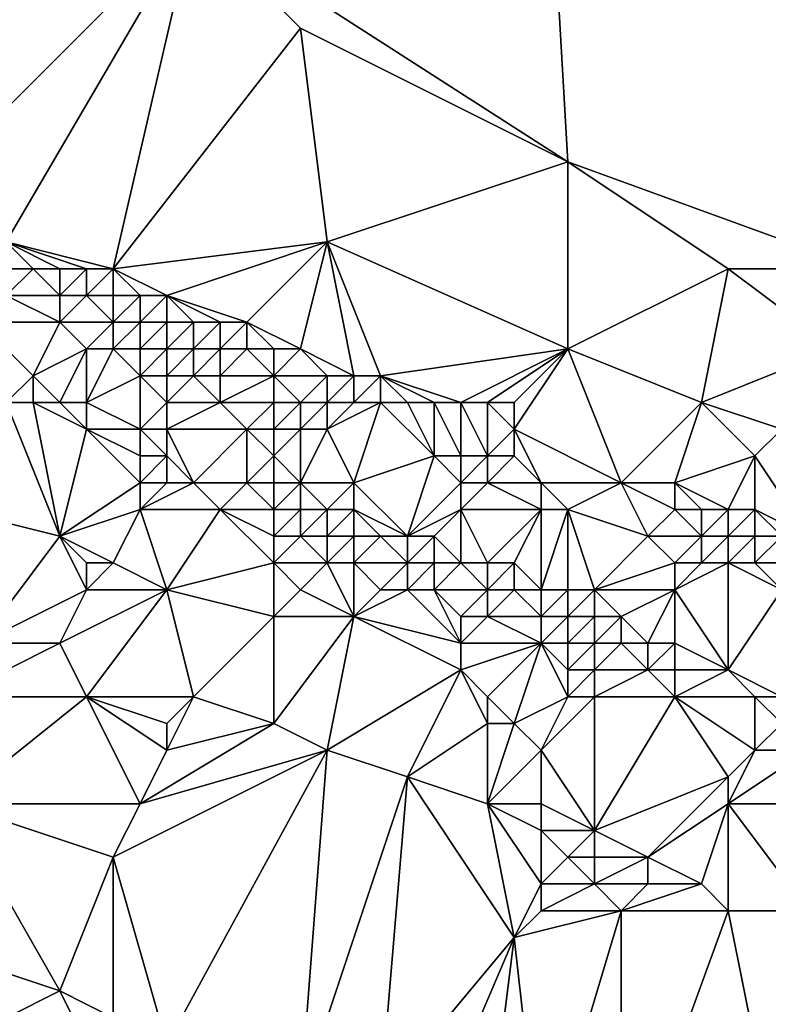
# Model space of a CAD drawing. Units: metres. Extents: x 79375 to 80000, y 347000 to 347500.
# Drawn here: x 79532 to 79560, y 347266 to 347303 of the extents above; entities that cross this region are included whole.
import ezdxf

# ---------------------------------------------------------------- set-up
doc = ezdxf.new("R2010")
doc.units = ezdxf.units.M
doc.layers.add('Terrain', color=15, linetype='Continuous')

msp = doc.modelspace()

# ---------------------------------------------------------------- linework, layer by layer
at = {"layer": 'Terrain'}
for points in [[(79550, 347350, 248.404), (79539, 347307, 247.21), (79553, 347298, 247.16), (79550, 347350, 248.404)], [(79550, 347350, 248.404), (79553, 347298, 247.16), (79564, 347294, 247.18), (79550, 347350, 248.404)], [(79550, 347350, 248.404), (79564, 347294, 247.18), (79600, 347350, 248.126), (79550, 347350, 248.404)], [(79529, 347297, 247.3), (79539, 347307, 247.21), (79528, 347307, 247.27), (79529, 347297, 247.3)], [(79532, 347295, 247.36), (79539, 347307, 247.21), (79529, 347297, 247.3), (79532, 347295, 247.36)], [(79536, 347294, 247.28), (79539, 347307, 247.21), (79532, 347295, 247.36), (79536, 347294, 247.28)], [(79536, 347294, 247.28), (79543, 347303, 247.11), (79539, 347307, 247.21), (79536, 347294, 247.28)], [(79553, 347298, 247.16), (79539, 347307, 247.21), (79543, 347303, 247.11), (79553, 347298, 247.16)], [(79536, 347294, 247.28), (79544, 347295, 247.33), (79543, 347303, 247.11), (79536, 347294, 247.28)], [(79553, 347298, 247.16), (79543, 347303, 247.11), (79544, 347295, 247.33), (79553, 347298, 247.16)], [(79553, 347291, 247.3), (79553, 347298, 247.16), (79544, 347295, 247.33), (79553, 347291, 247.3)], [(79553, 347291, 247.3), (79559, 347294, 247.32), (79553, 347298, 247.16), (79553, 347291, 247.3)], [(79564, 347294, 247.18), (79553, 347298, 247.16), (79559, 347294, 247.32), (79564, 347294, 247.18)], [(79536, 347294, 247.28), (79532, 347295, 247.36), (79535, 347294, 247.29), (79536, 347294, 247.28)], [(79535, 347294, 247.29), (79532, 347295, 247.36), (79534, 347294, 247.34), (79535, 347294, 247.29)], [(79534, 347294, 247.34), (79532, 347295, 247.36), (79533, 347294, 247.44), (79534, 347294, 247.34)], [(79533, 347294, 247.44), (79532, 347295, 247.36), (79532, 347294, 247.58), (79533, 347294, 247.44)], [(79538, 347293, 247.34), (79544, 347295, 247.33), (79536, 347294, 247.28), (79538, 347293, 247.34)], [(79541, 347292, 247.25), (79544, 347295, 247.33), (79538, 347293, 247.34), (79541, 347292, 247.25)], [(79543, 347291, 247.27), (79544, 347295, 247.33), (79541, 347292, 247.25), (79543, 347291, 247.27)], [(79545, 347290, 247.24), (79544, 347295, 247.33), (79543, 347291, 247.27), (79545, 347290, 247.24)], [(79546, 347290, 247.22), (79544, 347295, 247.33), (79545, 347290, 247.24), (79546, 347290, 247.22)], [(79553, 347291, 247.3), (79544, 347295, 247.33), (79546, 347290, 247.22), (79553, 347291, 247.3)], [(79534, 347293, 247.61), (79533, 347294, 247.44), (79532, 347293, 247.99), (79534, 347293, 247.61)], [(79532, 347293, 247.99), (79533, 347294, 247.44), (79532, 347294, 247.58), (79532, 347293, 247.99)], [(79534, 347293, 247.61), (79534, 347294, 247.34), (79533, 347294, 247.44), (79534, 347293, 247.61)], [(79535, 347293, 247.49), (79535, 347294, 247.29), (79534, 347293, 247.61), (79535, 347293, 247.49)], [(79534, 347293, 247.61), (79535, 347294, 247.29), (79534, 347294, 247.34), (79534, 347293, 247.61)], [(79536, 347293, 247.41), (79536, 347294, 247.28), (79535, 347293, 247.49), (79536, 347293, 247.41)], [(79535, 347293, 247.49), (79536, 347294, 247.28), (79535, 347294, 247.29), (79535, 347293, 247.49)], [(79538, 347293, 247.34), (79536, 347294, 247.28), (79537, 347293, 247.37), (79538, 347293, 247.34)], [(79537, 347293, 247.37), (79536, 347294, 247.28), (79536, 347293, 247.41), (79537, 347293, 247.37)], [(79558, 347289, 247.18), (79559, 347294, 247.32), (79553, 347291, 247.3), (79558, 347289, 247.18)], [(79558, 347289, 247.18), (79563, 347291, 247.31), (79559, 347294, 247.32), (79558, 347289, 247.18)], [(79563, 347291, 247.31), (79564, 347294, 247.18), (79559, 347294, 247.32), (79563, 347291, 247.31)], [(79534, 347292, 248.05), (79532, 347293, 247.99), (79531, 347292, 248.71), (79534, 347292, 248.05)], [(79534, 347292, 248.05), (79534, 347293, 247.61), (79532, 347293, 247.99), (79534, 347292, 248.05)], [(79536, 347292, 247.7), (79535, 347293, 247.49), (79534, 347292, 248.05), (79536, 347292, 247.7)], [(79534, 347292, 248.05), (79535, 347293, 247.49), (79534, 347293, 247.61), (79534, 347292, 248.05)], [(79536, 347292, 247.7), (79536, 347293, 247.41), (79535, 347293, 247.49), (79536, 347292, 247.7)], [(79537, 347292, 247.58), (79537, 347293, 247.37), (79536, 347292, 247.7), (79537, 347292, 247.58)], [(79536, 347292, 247.7), (79537, 347293, 247.37), (79536, 347293, 247.41), (79536, 347292, 247.7)], [(79538, 347292, 247.49), (79538, 347293, 247.34), (79537, 347292, 247.58), (79538, 347292, 247.49)], [(79537, 347292, 247.58), (79538, 347293, 247.34), (79537, 347293, 247.37), (79537, 347292, 247.58)], [(79541, 347292, 247.25), (79538, 347293, 247.34), (79540, 347292, 247.3), (79541, 347292, 247.25)], [(79540, 347292, 247.3), (79538, 347293, 247.34), (79539, 347292, 247.38), (79540, 347292, 247.3)], [(79539, 347292, 247.38), (79538, 347293, 247.34), (79538, 347292, 247.49), (79539, 347292, 247.38)], [(79532, 347289, 249.66), (79533, 347290, 249.25), (79531, 347292, 248.71), (79532, 347289, 249.66)], [(79533, 347290, 249.25), (79534, 347292, 248.05), (79531, 347292, 248.71), (79533, 347290, 249.25)], [(79533, 347290, 249.25), (79535, 347291, 248.32), (79534, 347292, 248.05), (79533, 347290, 249.25)], [(79535, 347291, 248.32), (79536, 347292, 247.7), (79534, 347292, 248.05), (79535, 347291, 248.32)], [(79536, 347291, 248.12), (79536, 347292, 247.7), (79535, 347291, 248.32), (79536, 347291, 248.12)], [(79537, 347291, 247.95), (79537, 347292, 247.58), (79536, 347291, 248.12), (79537, 347291, 247.95)], [(79536, 347291, 248.12), (79537, 347292, 247.58), (79536, 347292, 247.7), (79536, 347291, 248.12)], [(79538, 347291, 247.8), (79538, 347292, 247.49), (79537, 347291, 247.95), (79538, 347291, 247.8)], [(79537, 347291, 247.95), (79538, 347292, 247.49), (79537, 347292, 247.58), (79537, 347291, 247.95)], [(79539, 347291, 247.64), (79539, 347292, 247.38), (79538, 347291, 247.8), (79539, 347291, 247.64)], [(79538, 347291, 247.8), (79539, 347292, 247.38), (79538, 347292, 247.49), (79538, 347291, 247.8)], [(79540, 347291, 247.54), (79540, 347292, 247.3), (79539, 347291, 247.64), (79540, 347291, 247.54)], [(79539, 347291, 247.64), (79540, 347292, 247.3), (79539, 347292, 247.38), (79539, 347291, 247.64)], [(79541, 347291, 247.44), (79541, 347292, 247.25), (79540, 347291, 247.54), (79541, 347291, 247.44)], [(79540, 347291, 247.54), (79541, 347292, 247.25), (79540, 347292, 247.3), (79540, 347291, 247.54)], [(79543, 347291, 247.27), (79541, 347292, 247.25), (79542, 347291, 247.34), (79543, 347291, 247.27)], [(79542, 347291, 247.34), (79541, 347292, 247.25), (79541, 347291, 247.44), (79542, 347291, 247.34)], [(79534, 347289, 249.45), (79535, 347291, 248.32), (79533, 347290, 249.25), (79534, 347289, 249.45)], [(79535, 347289, 249.3), (79535, 347291, 248.32), (79534, 347289, 249.45), (79535, 347289, 249.3)], [(79535, 347289, 249.3), (79537, 347290, 248.43), (79536, 347291, 248.12), (79535, 347289, 249.3)], [(79535, 347289, 249.3), (79536, 347291, 248.12), (79535, 347291, 248.32), (79535, 347289, 249.3)], [(79537, 347290, 248.43), (79537, 347291, 247.95), (79536, 347291, 248.12), (79537, 347290, 248.43)], [(79538, 347290, 248.25), (79538, 347291, 247.8), (79537, 347290, 248.43), (79538, 347290, 248.25)], [(79537, 347290, 248.43), (79538, 347291, 247.8), (79537, 347291, 247.95), (79537, 347290, 248.43)], [(79539, 347290, 248.07), (79539, 347291, 247.64), (79538, 347290, 248.25), (79539, 347290, 248.07)], [(79538, 347290, 248.25), (79539, 347291, 247.64), (79538, 347291, 247.8), (79538, 347290, 248.25)], [(79540, 347290, 247.94), (79540, 347291, 247.54), (79539, 347290, 248.07), (79540, 347290, 247.94)], [(79539, 347290, 248.07), (79540, 347291, 247.54), (79539, 347291, 247.64), (79539, 347290, 248.07)], [(79542, 347290, 247.68), (79541, 347291, 247.44), (79540, 347290, 247.94), (79542, 347290, 247.68)], [(79540, 347290, 247.94), (79541, 347291, 247.44), (79540, 347291, 247.54), (79540, 347290, 247.94)], [(79542, 347290, 247.68), (79542, 347291, 247.34), (79541, 347291, 247.44), (79542, 347290, 247.68)], [(79544, 347290, 247.28), (79543, 347291, 247.27), (79542, 347290, 247.68), (79544, 347290, 247.28)], [(79542, 347290, 247.68), (79543, 347291, 247.27), (79542, 347291, 247.34), (79542, 347290, 247.68)], [(79545, 347290, 247.24), (79543, 347291, 247.27), (79544, 347290, 247.28), (79545, 347290, 247.24)], [(79553, 347291, 247.3), (79546, 347290, 247.22), (79549, 347289, 247.22), (79553, 347291, 247.3)], [(79553, 347291, 247.3), (79549, 347289, 247.22), (79550, 347289, 247.21), (79553, 347291, 247.3)], [(79553, 347291, 247.3), (79550, 347289, 247.21), (79551, 347289, 247.18), (79553, 347291, 247.3)], [(79553, 347291, 247.3), (79551, 347289, 247.18), (79551, 347288, 247.21), (79553, 347291, 247.3)], [(79553, 347291, 247.3), (79551, 347288, 247.21), (79555, 347286, 247.38), (79553, 347291, 247.3)], [(79558, 347289, 247.18), (79553, 347291, 247.3), (79555, 347286, 247.38), (79558, 347289, 247.18)], [(79561, 347288, 247.24), (79563, 347291, 247.31), (79558, 347289, 247.18), (79561, 347288, 247.24)], [(79533, 347289, 249.57), (79533, 347290, 249.25), (79532, 347289, 249.66), (79533, 347289, 249.57)], [(79534, 347289, 249.45), (79533, 347290, 249.25), (79533, 347289, 249.57), (79534, 347289, 249.45)], [(79537, 347288, 249.4), (79537, 347290, 248.43), (79535, 347289, 249.3), (79537, 347288, 249.4)], [(79537, 347288, 249.4), (79538, 347289, 248.77), (79537, 347290, 248.43), (79537, 347288, 249.4)], [(79538, 347289, 248.77), (79538, 347290, 248.25), (79537, 347290, 248.43), (79538, 347289, 248.77)], [(79540, 347289, 248.45), (79539, 347290, 248.07), (79538, 347289, 248.77), (79540, 347289, 248.45)], [(79538, 347289, 248.77), (79539, 347290, 248.07), (79538, 347290, 248.25), (79538, 347289, 248.77)], [(79540, 347289, 248.45), (79540, 347290, 247.94), (79539, 347290, 248.07), (79540, 347289, 248.45)], [(79542, 347289, 248.22), (79542, 347290, 247.68), (79540, 347289, 248.45), (79542, 347289, 248.22)], [(79540, 347289, 248.45), (79542, 347290, 247.68), (79540, 347290, 247.94), (79540, 347289, 248.45)], [(79543, 347289, 247.82), (79544, 347290, 247.28), (79542, 347290, 247.68), (79543, 347289, 247.82)], [(79543, 347289, 247.82), (79542, 347290, 247.68), (79542, 347289, 248.22), (79543, 347289, 247.82)], [(79544, 347289, 247.63), (79544, 347290, 247.28), (79543, 347289, 247.82), (79544, 347289, 247.63)], [(79545, 347289, 247.41), (79545, 347290, 247.24), (79544, 347289, 247.63), (79545, 347289, 247.41)], [(79544, 347289, 247.63), (79545, 347290, 247.24), (79544, 347290, 247.28), (79544, 347289, 247.63)], [(79546, 347289, 247.33), (79546, 347290, 247.22), (79545, 347289, 247.41), (79546, 347289, 247.33)], [(79545, 347289, 247.41), (79546, 347290, 247.22), (79545, 347290, 247.24), (79545, 347289, 247.41)], [(79549, 347289, 247.22), (79546, 347290, 247.22), (79548, 347289, 247.23), (79549, 347289, 247.22)], [(79548, 347289, 247.23), (79546, 347290, 247.22), (79547, 347289, 247.31), (79548, 347289, 247.23)], [(79547, 347289, 247.31), (79546, 347290, 247.22), (79546, 347289, 247.33), (79547, 347289, 247.31)], [(79532, 347289, 249.66), (79530, 347285, 249.75), (79534, 347284, 249.7), (79532, 347289, 249.66)], [(79533, 347289, 249.57), (79532, 347289, 249.66), (79534, 347284, 249.7), (79533, 347289, 249.57)], [(79535, 347288, 249.62), (79534, 347289, 249.45), (79533, 347289, 249.57), (79535, 347288, 249.62)], [(79535, 347288, 249.62), (79533, 347289, 249.57), (79534, 347284, 249.7), (79535, 347288, 249.62)], [(79535, 347288, 249.62), (79535, 347289, 249.3), (79534, 347289, 249.45), (79535, 347288, 249.62)], [(79537, 347288, 249.4), (79535, 347289, 249.3), (79535, 347288, 249.62), (79537, 347288, 249.4)], [(79538, 347288, 249.25), (79538, 347289, 248.77), (79537, 347288, 249.4), (79538, 347288, 249.25)], [(79541, 347288, 248.95), (79540, 347289, 248.45), (79538, 347288, 249.25), (79541, 347288, 248.95)], [(79538, 347288, 249.25), (79540, 347289, 248.45), (79538, 347289, 248.77), (79538, 347288, 249.25)], [(79541, 347288, 248.95), (79542, 347289, 248.22), (79540, 347289, 248.45), (79541, 347288, 248.95)], [(79542, 347288, 248.69), (79542, 347289, 248.22), (79541, 347288, 248.95), (79542, 347288, 248.69)], [(79543, 347288, 248.34), (79543, 347289, 247.82), (79542, 347288, 248.69), (79543, 347288, 248.34)], [(79542, 347288, 248.69), (79543, 347289, 247.82), (79542, 347289, 248.22), (79542, 347288, 248.69)], [(79544, 347288, 248.09), (79544, 347289, 247.63), (79543, 347288, 248.34), (79544, 347288, 248.09)], [(79543, 347288, 248.34), (79544, 347289, 247.63), (79543, 347289, 247.82), (79543, 347288, 248.34)], [(79544, 347288, 248.09), (79545, 347286, 248.88), (79546, 347289, 247.33), (79544, 347288, 248.09)], [(79544, 347288, 248.09), (79546, 347289, 247.33), (79545, 347289, 247.41), (79544, 347288, 248.09)], [(79544, 347288, 248.09), (79545, 347289, 247.41), (79544, 347289, 247.63), (79544, 347288, 248.09)], [(79546, 347289, 247.33), (79545, 347286, 248.88), (79548, 347287, 248), (79546, 347289, 247.33)], [(79547, 347289, 247.31), (79546, 347289, 247.33), (79548, 347287, 248), (79547, 347289, 247.31)], [(79548, 347289, 247.23), (79547, 347289, 247.31), (79548, 347287, 248), (79548, 347289, 247.23)], [(79549, 347289, 247.22), (79548, 347289, 247.23), (79549, 347287, 247.65), (79549, 347289, 247.22)], [(79548, 347289, 247.23), (79548, 347287, 248), (79549, 347287, 247.65), (79548, 347289, 247.23)], [(79550, 347289, 247.21), (79549, 347289, 247.22), (79550, 347287, 247.54), (79550, 347289, 247.21)], [(79549, 347289, 247.22), (79549, 347287, 247.65), (79550, 347287, 247.54), (79549, 347289, 247.22)], [(79551, 347288, 247.21), (79551, 347289, 247.18), (79550, 347289, 247.21), (79551, 347288, 247.21)], [(79551, 347288, 247.21), (79550, 347289, 247.21), (79550, 347287, 247.54), (79551, 347288, 247.21)], [(79558, 347289, 247.18), (79555, 347286, 247.38), (79557, 347286, 247.22), (79558, 347289, 247.18)], [(79558, 347289, 247.18), (79557, 347286, 247.22), (79560, 347287, 247.31), (79558, 347289, 247.18)], [(79561, 347288, 247.24), (79558, 347289, 247.18), (79560, 347287, 247.31), (79561, 347288, 247.24)], [(79535, 347288, 249.62), (79534, 347284, 249.7), (79537, 347286, 249.76), (79535, 347288, 249.62)], [(79537, 347288, 249.4), (79535, 347288, 249.62), (79537, 347287, 249.68), (79537, 347288, 249.4)], [(79535, 347288, 249.62), (79537, 347286, 249.76), (79537, 347287, 249.68), (79535, 347288, 249.62)], [(79538, 347288, 249.25), (79537, 347288, 249.4), (79538, 347287, 249.6), (79538, 347288, 249.25)], [(79537, 347288, 249.4), (79537, 347287, 249.68), (79538, 347287, 249.6), (79537, 347288, 249.4)], [(79541, 347288, 248.95), (79538, 347288, 249.25), (79539, 347286, 249.72), (79541, 347288, 248.95)], [(79538, 347288, 249.25), (79538, 347287, 249.6), (79539, 347286, 249.72), (79538, 347288, 249.25)], [(79541, 347288, 248.95), (79539, 347286, 249.72), (79541, 347286, 249.7), (79541, 347288, 248.95)], [(79542, 347288, 248.69), (79541, 347288, 248.95), (79542, 347287, 249.24), (79542, 347288, 248.69)], [(79541, 347288, 248.95), (79541, 347286, 249.7), (79542, 347287, 249.24), (79541, 347288, 248.95)], [(79543, 347288, 248.34), (79542, 347288, 248.69), (79542, 347287, 249.24), (79543, 347288, 248.34)], [(79543, 347288, 248.34), (79542, 347287, 249.24), (79543, 347286, 249.36), (79543, 347288, 248.34)], [(79544, 347288, 248.09), (79543, 347286, 249.36), (79545, 347286, 248.88), (79544, 347288, 248.09)], [(79544, 347288, 248.09), (79543, 347288, 248.34), (79543, 347286, 249.36), (79544, 347288, 248.09)], [(79551, 347288, 247.21), (79550, 347287, 247.54), (79551, 347287, 247.39), (79551, 347288, 247.21)], [(79551, 347288, 247.21), (79551, 347287, 247.39), (79552, 347286, 247.65), (79551, 347288, 247.21)], [(79551, 347288, 247.21), (79552, 347286, 247.65), (79555, 347286, 247.38), (79551, 347288, 247.21)], [(79561, 347288, 247.24), (79560, 347287, 247.31), (79562, 347284, 247.11), (79561, 347288, 247.24)], [(79538, 347286, 249.74), (79538, 347287, 249.6), (79537, 347286, 249.76), (79538, 347286, 249.74)], [(79537, 347286, 249.76), (79538, 347287, 249.6), (79537, 347287, 249.68), (79537, 347286, 249.76)], [(79539, 347286, 249.72), (79538, 347287, 249.6), (79538, 347286, 249.74), (79539, 347286, 249.72)], [(79542, 347286, 249.59), (79542, 347287, 249.24), (79541, 347286, 249.7), (79542, 347286, 249.59)], [(79543, 347286, 249.36), (79542, 347287, 249.24), (79542, 347286, 249.59), (79543, 347286, 249.36)], [(79547, 347284, 249.63), (79548, 347287, 248), (79545, 347286, 248.88), (79547, 347284, 249.63)], [(79547, 347284, 249.63), (79549, 347286, 248.16), (79548, 347287, 248), (79547, 347284, 249.63)], [(79549, 347286, 248.16), (79549, 347287, 247.65), (79548, 347287, 248), (79549, 347286, 248.16)], [(79550, 347286, 248.02), (79550, 347287, 247.54), (79549, 347286, 248.16), (79550, 347286, 248.02)], [(79549, 347286, 248.16), (79550, 347287, 247.54), (79549, 347287, 247.65), (79549, 347286, 248.16)], [(79550, 347286, 248.02), (79551, 347287, 247.39), (79550, 347287, 247.54), (79550, 347286, 248.02)], [(79552, 347286, 247.65), (79551, 347287, 247.39), (79550, 347286, 248.02), (79552, 347286, 247.65)], [(79559, 347285, 247.17), (79560, 347287, 247.31), (79557, 347286, 247.22), (79559, 347285, 247.17)], [(79560, 347285, 247.11), (79560, 347287, 247.31), (79559, 347285, 247.17), (79560, 347285, 247.11)], [(79562, 347284, 247.11), (79560, 347287, 247.31), (79560, 347285, 247.11), (79562, 347284, 247.11)], [(79534, 347284, 249.7), (79537, 347285, 249.73), (79537, 347286, 249.76), (79534, 347284, 249.7)], [(79540, 347285, 249.75), (79539, 347286, 249.72), (79537, 347285, 249.73), (79540, 347285, 249.75)], [(79537, 347285, 249.73), (79539, 347286, 249.72), (79538, 347286, 249.74), (79537, 347285, 249.73)], [(79537, 347285, 249.73), (79538, 347286, 249.74), (79537, 347286, 249.76), (79537, 347285, 249.73)], [(79540, 347285, 249.75), (79541, 347286, 249.7), (79539, 347286, 249.72), (79540, 347285, 249.75)], [(79542, 347285, 249.73), (79541, 347286, 249.7), (79540, 347285, 249.75), (79542, 347285, 249.73)], [(79542, 347285, 249.73), (79542, 347286, 249.59), (79541, 347286, 249.7), (79542, 347285, 249.73)], [(79543, 347285, 249.68), (79543, 347286, 249.36), (79542, 347285, 249.73), (79543, 347285, 249.68)], [(79542, 347285, 249.73), (79543, 347286, 249.36), (79542, 347286, 249.59), (79542, 347285, 249.73)], [(79544, 347285, 249.57), (79543, 347286, 249.36), (79543, 347285, 249.68), (79544, 347285, 249.57)], [(79544, 347285, 249.57), (79545, 347286, 248.88), (79543, 347286, 249.36), (79544, 347285, 249.57)], [(79545, 347285, 249.49), (79545, 347286, 248.88), (79544, 347285, 249.57), (79545, 347285, 249.49)], [(79547, 347284, 249.63), (79545, 347286, 248.88), (79545, 347285, 249.49), (79547, 347284, 249.63)], [(79547, 347284, 249.63), (79549, 347285, 248.73), (79549, 347286, 248.16), (79547, 347284, 249.63)], [(79549, 347285, 248.73), (79550, 347286, 248.02), (79549, 347286, 248.16), (79549, 347285, 248.73)], [(79552, 347285, 248.15), (79550, 347286, 248.02), (79549, 347285, 248.73), (79552, 347285, 248.15)], [(79552, 347285, 248.15), (79552, 347286, 247.65), (79550, 347286, 248.02), (79552, 347285, 248.15)], [(79553, 347285, 247.98), (79555, 347286, 247.38), (79552, 347286, 247.65), (79553, 347285, 247.98)], [(79553, 347285, 247.98), (79552, 347286, 247.65), (79552, 347285, 248.15), (79553, 347285, 247.98)], [(79556, 347284, 247.84), (79555, 347286, 247.38), (79553, 347285, 247.98), (79556, 347284, 247.84)], [(79556, 347284, 247.84), (79557, 347285, 247.34), (79555, 347286, 247.38), (79556, 347284, 247.84)], [(79557, 347285, 247.34), (79557, 347286, 247.22), (79555, 347286, 247.38), (79557, 347285, 247.34)], [(79559, 347285, 247.17), (79557, 347286, 247.22), (79558, 347285, 247.24), (79559, 347285, 247.17)], [(79558, 347285, 247.24), (79557, 347286, 247.22), (79557, 347285, 247.34), (79558, 347285, 247.24)], [(79531, 347280, 250.43), (79534, 347284, 249.7), (79530, 347285, 249.75), (79531, 347280, 250.43)], [(79536, 347283, 249.73), (79537, 347285, 249.73), (79534, 347284, 249.7), (79536, 347283, 249.73)], [(79538, 347282, 249.78), (79537, 347285, 249.73), (79536, 347283, 249.73), (79538, 347282, 249.78)], [(79538, 347282, 249.78), (79540, 347285, 249.75), (79537, 347285, 249.73), (79538, 347282, 249.78)], [(79538, 347282, 249.78), (79542, 347283, 249.73), (79540, 347285, 249.75), (79538, 347282, 249.78)], [(79542, 347283, 249.73), (79542, 347284, 249.75), (79540, 347285, 249.75), (79542, 347283, 249.73)], [(79542, 347284, 249.75), (79542, 347285, 249.73), (79540, 347285, 249.75), (79542, 347284, 249.75)], [(79543, 347284, 249.74), (79543, 347285, 249.68), (79542, 347284, 249.75), (79543, 347284, 249.74)], [(79542, 347284, 249.75), (79543, 347285, 249.68), (79542, 347285, 249.73), (79542, 347284, 249.75)], [(79544, 347284, 249.75), (79544, 347285, 249.57), (79543, 347284, 249.74), (79544, 347284, 249.75)], [(79543, 347284, 249.74), (79544, 347285, 249.57), (79543, 347285, 249.68), (79543, 347284, 249.74)], [(79545, 347284, 249.73), (79545, 347285, 249.49), (79544, 347284, 249.75), (79545, 347284, 249.73)], [(79544, 347284, 249.75), (79545, 347285, 249.49), (79544, 347285, 249.57), (79544, 347284, 249.75)], [(79547, 347284, 249.63), (79545, 347285, 249.49), (79546, 347284, 249.71), (79547, 347284, 249.63)], [(79546, 347284, 249.71), (79545, 347285, 249.49), (79545, 347284, 249.73), (79546, 347284, 249.71)], [(79548, 347284, 249.5), (79549, 347285, 248.73), (79547, 347284, 249.63), (79548, 347284, 249.5)], [(79549, 347283, 249.81), (79549, 347285, 248.73), (79548, 347284, 249.5), (79549, 347283, 249.81)], [(79550, 347283, 249.63), (79549, 347285, 248.73), (79549, 347283, 249.81), (79550, 347283, 249.63)], [(79552, 347285, 248.15), (79549, 347285, 248.73), (79550, 347283, 249.63), (79552, 347285, 248.15)], [(79552, 347285, 248.15), (79550, 347283, 249.63), (79551, 347283, 249.42), (79552, 347285, 248.15)], [(79552, 347282, 249.63), (79552, 347285, 248.15), (79551, 347283, 249.42), (79552, 347282, 249.63)], [(79553, 347282, 249.52), (79553, 347285, 247.98), (79552, 347282, 249.63), (79553, 347282, 249.52)], [(79552, 347282, 249.63), (79553, 347285, 247.98), (79552, 347285, 248.15), (79552, 347282, 249.63)], [(79554, 347282, 249.38), (79556, 347284, 247.84), (79553, 347285, 247.98), (79554, 347282, 249.38)], [(79554, 347282, 249.38), (79553, 347285, 247.98), (79553, 347282, 249.52), (79554, 347282, 249.38)], [(79558, 347284, 247.5), (79557, 347285, 247.34), (79556, 347284, 247.84), (79558, 347284, 247.5)], [(79558, 347284, 247.5), (79558, 347285, 247.24), (79557, 347285, 247.34), (79558, 347284, 247.5)], [(79559, 347284, 247.35), (79559, 347285, 247.17), (79558, 347284, 247.5), (79559, 347284, 247.35)], [(79558, 347284, 247.5), (79559, 347285, 247.17), (79558, 347285, 247.24), (79558, 347284, 247.5)], [(79560, 347284, 247.23), (79560, 347285, 247.11), (79559, 347284, 247.35), (79560, 347284, 247.23)], [(79559, 347284, 247.35), (79560, 347285, 247.11), (79559, 347285, 247.17), (79559, 347284, 247.35)], [(79562, 347284, 247.11), (79560, 347285, 247.11), (79561, 347284, 247.13), (79562, 347284, 247.11)], [(79561, 347284, 247.13), (79560, 347285, 247.11), (79560, 347284, 247.23), (79561, 347284, 247.13)], [(79531, 347280, 250.43), (79535, 347282, 249.97), (79534, 347284, 249.7), (79531, 347280, 250.43)], [(79535, 347282, 249.97), (79535, 347283, 249.78), (79534, 347284, 249.7), (79535, 347282, 249.97)], [(79536, 347283, 249.73), (79534, 347284, 249.7), (79535, 347283, 249.78), (79536, 347283, 249.73)], [(79544, 347283, 249.75), (79543, 347284, 249.74), (79542, 347283, 249.73), (79544, 347283, 249.75)], [(79542, 347283, 249.73), (79543, 347284, 249.74), (79542, 347284, 249.75), (79542, 347283, 249.73)], [(79544, 347283, 249.75), (79544, 347284, 249.75), (79543, 347284, 249.74), (79544, 347283, 249.75)], [(79545, 347283, 249.72), (79545, 347284, 249.73), (79544, 347283, 249.75), (79545, 347283, 249.72)], [(79544, 347283, 249.75), (79545, 347284, 249.73), (79544, 347284, 249.75), (79544, 347283, 249.75)], [(79547, 347283, 249.75), (79546, 347284, 249.71), (79545, 347283, 249.72), (79547, 347283, 249.75)], [(79545, 347283, 249.72), (79546, 347284, 249.71), (79545, 347284, 249.73), (79545, 347283, 249.72)], [(79547, 347283, 249.75), (79547, 347284, 249.63), (79546, 347284, 249.71), (79547, 347283, 249.75)], [(79548, 347283, 249.76), (79548, 347284, 249.5), (79547, 347283, 249.75), (79548, 347283, 249.76)], [(79547, 347283, 249.75), (79548, 347284, 249.5), (79547, 347284, 249.63), (79547, 347283, 249.75)], [(79549, 347283, 249.81), (79548, 347284, 249.5), (79548, 347283, 249.76), (79549, 347283, 249.81)], [(79554, 347282, 249.38), (79557, 347283, 248.18), (79556, 347284, 247.84), (79554, 347282, 249.38)], [(79557, 347283, 248.18), (79558, 347284, 247.5), (79556, 347284, 247.84), (79557, 347283, 248.18)], [(79558, 347283, 247.98), (79558, 347284, 247.5), (79557, 347283, 248.18), (79558, 347283, 247.98)], [(79559, 347283, 247.77), (79559, 347284, 247.35), (79558, 347283, 247.98), (79559, 347283, 247.77)], [(79558, 347283, 247.98), (79559, 347284, 247.35), (79558, 347284, 247.5), (79558, 347283, 247.98)], [(79560, 347283, 247.58), (79560, 347284, 247.23), (79559, 347283, 247.77), (79560, 347283, 247.58)], [(79559, 347283, 247.77), (79560, 347284, 247.23), (79559, 347284, 247.35), (79559, 347283, 247.77)], [(79561, 347283, 247.47), (79561, 347284, 247.13), (79560, 347283, 247.58), (79561, 347283, 247.47)], [(79560, 347283, 247.58), (79561, 347284, 247.13), (79560, 347284, 247.23), (79560, 347283, 247.58)], [(79538, 347282, 249.78), (79536, 347283, 249.73), (79535, 347282, 249.97), (79538, 347282, 249.78)], [(79535, 347282, 249.97), (79536, 347283, 249.73), (79535, 347283, 249.78), (79535, 347282, 249.97)], [(79542, 347281, 249.72), (79542, 347283, 249.73), (79538, 347282, 249.78), (79542, 347281, 249.72)], [(79542, 347281, 249.72), (79543, 347282, 249.73), (79542, 347283, 249.73), (79542, 347281, 249.72)], [(79543, 347282, 249.73), (79544, 347283, 249.75), (79542, 347283, 249.73), (79543, 347282, 249.73)], [(79545, 347281, 249.72), (79544, 347283, 249.75), (79543, 347282, 249.73), (79545, 347281, 249.72)], [(79545, 347281, 249.72), (79545, 347283, 249.72), (79544, 347283, 249.75), (79545, 347281, 249.72)], [(79545, 347281, 249.72), (79546, 347282, 249.75), (79545, 347283, 249.72), (79545, 347281, 249.72)], [(79546, 347282, 249.75), (79547, 347283, 249.75), (79545, 347283, 249.72), (79546, 347282, 249.75)], [(79547, 347282, 249.76), (79547, 347283, 249.75), (79546, 347282, 249.75), (79547, 347282, 249.76)], [(79548, 347282, 249.74), (79548, 347283, 249.76), (79547, 347282, 249.76), (79548, 347282, 249.74)], [(79547, 347282, 249.76), (79548, 347283, 249.76), (79547, 347283, 249.75), (79547, 347282, 249.76)], [(79550, 347282, 249.77), (79549, 347283, 249.81), (79548, 347282, 249.74), (79550, 347282, 249.77)], [(79548, 347282, 249.74), (79549, 347283, 249.81), (79548, 347283, 249.76), (79548, 347282, 249.74)], [(79550, 347282, 249.77), (79550, 347283, 249.63), (79549, 347283, 249.81), (79550, 347282, 249.77)], [(79551, 347282, 249.71), (79551, 347283, 249.42), (79550, 347282, 249.77), (79551, 347282, 249.71)], [(79550, 347282, 249.77), (79551, 347283, 249.42), (79550, 347283, 249.63), (79550, 347282, 249.77)], [(79552, 347282, 249.63), (79551, 347283, 249.42), (79551, 347282, 249.71), (79552, 347282, 249.63)], [(79557, 347282, 248.79), (79557, 347283, 248.18), (79554, 347282, 249.38), (79557, 347282, 248.79)], [(79559, 347279, 249.72), (79559, 347283, 247.77), (79557, 347282, 248.79), (79559, 347279, 249.72)], [(79557, 347282, 248.79), (79559, 347283, 247.77), (79558, 347283, 247.98), (79557, 347282, 248.79)], [(79557, 347282, 248.79), (79558, 347283, 247.98), (79557, 347283, 248.18), (79557, 347282, 248.79)], [(79559, 347279, 249.72), (79561, 347282, 247.89), (79559, 347283, 247.77), (79559, 347279, 249.72)], [(79561, 347282, 247.89), (79560, 347283, 247.58), (79559, 347283, 247.77), (79561, 347282, 247.89)], [(79561, 347282, 247.89), (79561, 347283, 247.47), (79560, 347283, 247.58), (79561, 347282, 247.89)], [(79534, 347280, 250.4), (79535, 347282, 249.97), (79531, 347280, 250.43), (79534, 347280, 250.4)], [(79535, 347278, 250.46), (79538, 347282, 249.78), (79534, 347280, 250.4), (79535, 347278, 250.46)], [(79534, 347280, 250.4), (79538, 347282, 249.78), (79535, 347282, 249.97), (79534, 347280, 250.4)], [(79539, 347278, 250.38), (79538, 347282, 249.78), (79535, 347278, 250.46), (79539, 347278, 250.38)], [(79539, 347278, 250.38), (79542, 347281, 249.72), (79538, 347282, 249.78), (79539, 347278, 250.38)], [(79545, 347281, 249.72), (79543, 347282, 249.73), (79542, 347281, 249.72), (79545, 347281, 249.72)], [(79549, 347280, 249.73), (79547, 347282, 249.76), (79545, 347281, 249.72), (79549, 347280, 249.73)], [(79545, 347281, 249.72), (79547, 347282, 249.76), (79546, 347282, 249.75), (79545, 347281, 249.72)], [(79549, 347280, 249.73), (79548, 347282, 249.74), (79547, 347282, 249.76), (79549, 347280, 249.73)], [(79549, 347280, 249.73), (79549, 347281, 249.74), (79548, 347282, 249.74), (79549, 347280, 249.73)], [(79549, 347281, 249.74), (79550, 347282, 249.77), (79548, 347282, 249.74), (79549, 347281, 249.74)], [(79550, 347281, 249.76), (79550, 347282, 249.77), (79549, 347281, 249.74), (79550, 347281, 249.76)], [(79550, 347281, 249.76), (79551, 347282, 249.71), (79550, 347282, 249.77), (79550, 347281, 249.76)], [(79552, 347281, 249.77), (79551, 347282, 249.71), (79550, 347281, 249.76), (79552, 347281, 249.77)], [(79552, 347281, 249.77), (79552, 347282, 249.63), (79551, 347282, 249.71), (79552, 347281, 249.77)], [(79553, 347281, 249.75), (79553, 347282, 249.52), (79552, 347281, 249.77), (79553, 347281, 249.75)], [(79552, 347281, 249.77), (79553, 347282, 249.52), (79552, 347282, 249.63), (79552, 347281, 249.77)], [(79554, 347281, 249.7), (79554, 347282, 249.38), (79553, 347281, 249.75), (79554, 347281, 249.7)], [(79553, 347281, 249.75), (79554, 347282, 249.38), (79553, 347282, 249.52), (79553, 347281, 249.75)], [(79555, 347281, 249.6), (79554, 347282, 249.38), (79554, 347281, 249.7), (79555, 347281, 249.6)], [(79555, 347281, 249.6), (79557, 347282, 248.79), (79554, 347282, 249.38), (79555, 347281, 249.6)], [(79556, 347280, 249.73), (79557, 347282, 248.79), (79555, 347281, 249.6), (79556, 347280, 249.73)], [(79557, 347280, 249.68), (79557, 347282, 248.79), (79556, 347280, 249.73), (79557, 347280, 249.68)], [(79559, 347279, 249.72), (79557, 347282, 248.79), (79557, 347280, 249.68), (79559, 347279, 249.72)], [(79561, 347278, 249.73), (79561, 347282, 247.89), (79559, 347279, 249.72), (79561, 347278, 249.73)], [(79542, 347277, 250.37), (79542, 347281, 249.72), (79539, 347278, 250.38), (79542, 347277, 250.37)], [(79544, 347276, 250.37), (79545, 347281, 249.72), (79542, 347277, 250.37), (79544, 347276, 250.37)], [(79542, 347277, 250.37), (79545, 347281, 249.72), (79542, 347281, 249.72), (79542, 347277, 250.37)], [(79544, 347276, 250.37), (79549, 347279, 249.72), (79545, 347281, 249.72), (79544, 347276, 250.37)], [(79549, 347279, 249.72), (79549, 347280, 249.73), (79545, 347281, 249.72), (79549, 347279, 249.72)], [(79549, 347280, 249.73), (79550, 347281, 249.76), (79549, 347281, 249.74), (79549, 347280, 249.73)], [(79552, 347280, 249.77), (79550, 347281, 249.76), (79549, 347280, 249.73), (79552, 347280, 249.77)], [(79552, 347280, 249.77), (79552, 347281, 249.77), (79550, 347281, 249.76), (79552, 347280, 249.77)], [(79553, 347280, 249.79), (79553, 347281, 249.75), (79552, 347280, 249.77), (79553, 347280, 249.79)], [(79552, 347280, 249.77), (79553, 347281, 249.75), (79552, 347281, 249.77), (79552, 347280, 249.77)], [(79554, 347280, 249.79), (79554, 347281, 249.7), (79553, 347280, 249.79), (79554, 347280, 249.79)], [(79553, 347280, 249.79), (79554, 347281, 249.7), (79553, 347281, 249.75), (79553, 347280, 249.79)], [(79555, 347280, 249.77), (79555, 347281, 249.6), (79554, 347280, 249.79), (79555, 347280, 249.77)], [(79554, 347280, 249.79), (79555, 347281, 249.6), (79554, 347281, 249.7), (79554, 347280, 249.79)], [(79556, 347280, 249.73), (79555, 347281, 249.6), (79555, 347280, 249.77), (79556, 347280, 249.73)], [(79535, 347278, 250.46), (79534, 347280, 250.4), (79530, 347278, 250.46), (79535, 347278, 250.46)], [(79530, 347278, 250.46), (79534, 347280, 250.4), (79531, 347280, 250.43), (79530, 347278, 250.46)], [(79552, 347280, 249.77), (79549, 347280, 249.73), (79549, 347279, 249.72), (79552, 347280, 249.77)], [(79552, 347280, 249.77), (79549, 347279, 249.72), (79550, 347278, 249.73), (79552, 347280, 249.77)], [(79552, 347280, 249.77), (79550, 347278, 249.73), (79551, 347277, 249.81), (79552, 347280, 249.77)], [(79553, 347278, 249.72), (79552, 347280, 249.77), (79551, 347277, 249.81), (79553, 347278, 249.72)], [(79553, 347278, 249.72), (79553, 347279, 249.75), (79552, 347280, 249.77), (79553, 347278, 249.72)], [(79553, 347279, 249.75), (79553, 347280, 249.79), (79552, 347280, 249.77), (79553, 347279, 249.75)], [(79554, 347279, 249.78), (79554, 347280, 249.79), (79553, 347279, 249.75), (79554, 347279, 249.78)], [(79553, 347279, 249.75), (79554, 347280, 249.79), (79553, 347280, 249.79), (79553, 347279, 249.75)], [(79556, 347279, 249.81), (79555, 347280, 249.77), (79554, 347279, 249.78), (79556, 347279, 249.81)], [(79554, 347279, 249.78), (79555, 347280, 249.77), (79554, 347280, 249.79), (79554, 347279, 249.78)], [(79556, 347279, 249.81), (79556, 347280, 249.73), (79555, 347280, 249.77), (79556, 347279, 249.81)], [(79557, 347279, 249.81), (79557, 347280, 249.68), (79556, 347279, 249.81), (79557, 347279, 249.81)], [(79556, 347279, 249.81), (79557, 347280, 249.68), (79556, 347280, 249.73), (79556, 347279, 249.81)], [(79559, 347279, 249.72), (79557, 347280, 249.68), (79557, 347279, 249.81), (79559, 347279, 249.72)], [(79547, 347275, 250.35), (79549, 347279, 249.72), (79544, 347276, 250.37), (79547, 347275, 250.35)], [(79547, 347275, 250.35), (79550, 347277, 249.86), (79549, 347279, 249.72), (79547, 347275, 250.35)], [(79550, 347277, 249.86), (79550, 347278, 249.73), (79549, 347279, 249.72), (79550, 347277, 249.86)], [(79554, 347278, 249.72), (79554, 347279, 249.78), (79553, 347278, 249.72), (79554, 347278, 249.72)], [(79553, 347278, 249.72), (79554, 347279, 249.78), (79553, 347279, 249.75), (79553, 347278, 249.72)], [(79557, 347278, 249.79), (79556, 347279, 249.81), (79554, 347278, 249.72), (79557, 347278, 249.79)], [(79554, 347278, 249.72), (79556, 347279, 249.81), (79554, 347279, 249.78), (79554, 347278, 249.72)], [(79557, 347278, 249.79), (79557, 347279, 249.81), (79556, 347279, 249.81), (79557, 347278, 249.79)], [(79560, 347278, 249.81), (79559, 347279, 249.72), (79557, 347278, 249.79), (79560, 347278, 249.81)], [(79557, 347278, 249.79), (79559, 347279, 249.72), (79557, 347279, 249.81), (79557, 347278, 249.79)], [(79561, 347278, 249.73), (79559, 347279, 249.72), (79560, 347278, 249.81), (79561, 347278, 249.73)], [(79537, 347274, 250.47), (79535, 347278, 250.46), (79530, 347274, 250.61), (79537, 347274, 250.47)], [(79530, 347274, 250.61), (79535, 347278, 250.46), (79530, 347278, 250.46), (79530, 347274, 250.61)], [(79537, 347274, 250.47), (79538, 347276, 250.41), (79535, 347278, 250.46), (79537, 347274, 250.47)], [(79538, 347276, 250.41), (79538, 347277, 250.42), (79535, 347278, 250.46), (79538, 347276, 250.41)], [(79538, 347277, 250.42), (79539, 347278, 250.38), (79535, 347278, 250.46), (79538, 347277, 250.42)], [(79538, 347276, 250.41), (79542, 347277, 250.37), (79539, 347278, 250.38), (79538, 347276, 250.41)], [(79538, 347276, 250.41), (79539, 347278, 250.38), (79538, 347277, 250.42), (79538, 347276, 250.41)], [(79551, 347277, 249.81), (79550, 347278, 249.73), (79550, 347277, 249.86), (79551, 347277, 249.81)], [(79552, 347276, 249.92), (79553, 347278, 249.72), (79551, 347277, 249.81), (79552, 347276, 249.92)], [(79554, 347273, 250.26), (79554, 347278, 249.72), (79552, 347276, 249.92), (79554, 347273, 250.26)], [(79552, 347276, 249.92), (79554, 347278, 249.72), (79553, 347278, 249.72), (79552, 347276, 249.92)], [(79554, 347273, 250.26), (79559, 347275, 249.7), (79557, 347278, 249.79), (79554, 347273, 250.26)], [(79554, 347273, 250.26), (79557, 347278, 249.79), (79554, 347278, 249.72), (79554, 347273, 250.26)], [(79559, 347275, 249.7), (79560, 347276, 249.74), (79557, 347278, 249.79), (79559, 347275, 249.7)], [(79560, 347276, 249.74), (79560, 347278, 249.81), (79557, 347278, 249.79), (79560, 347276, 249.74)], [(79560, 347276, 249.74), (79561, 347277, 249.83), (79560, 347278, 249.81), (79560, 347276, 249.74)], [(79561, 347277, 249.83), (79561, 347278, 249.73), (79560, 347278, 249.81), (79561, 347277, 249.83)], [(79537, 347274, 250.47), (79544, 347276, 250.37), (79542, 347277, 250.37), (79537, 347274, 250.47)], [(79537, 347274, 250.47), (79542, 347277, 250.37), (79538, 347276, 250.41), (79537, 347274, 250.47)], [(79550, 347274, 250.35), (79550, 347277, 249.86), (79547, 347275, 250.35), (79550, 347274, 250.35)], [(79550, 347274, 250.35), (79551, 347277, 249.81), (79550, 347277, 249.86), (79550, 347274, 250.35)], [(79552, 347276, 249.92), (79551, 347277, 249.81), (79550, 347274, 250.35), (79552, 347276, 249.92)], [(79562, 347276, 249.79), (79561, 347277, 249.83), (79560, 347276, 249.74), (79562, 347276, 249.79)], [(79536, 347272, 250.57), (79538, 347265, 250.7), (79544, 347276, 250.37), (79536, 347272, 250.57)], [(79536, 347272, 250.57), (79544, 347276, 250.37), (79537, 347274, 250.47), (79536, 347272, 250.57)], [(79544, 347276, 250.37), (79538, 347265, 250.7), (79543, 347263, 250.66), (79544, 347276, 250.37)], [(79547, 347275, 250.35), (79544, 347276, 250.37), (79543, 347263, 250.66), (79547, 347275, 250.35)], [(79552, 347274, 250.25), (79552, 347276, 249.92), (79550, 347274, 250.35), (79552, 347274, 250.25)], [(79554, 347273, 250.26), (79552, 347276, 249.92), (79552, 347274, 250.25), (79554, 347273, 250.26)], [(79563, 347274, 249.69), (79562, 347276, 249.79), (79559, 347274, 249.76), (79563, 347274, 249.69)], [(79559, 347274, 249.76), (79562, 347276, 249.79), (79560, 347276, 249.74), (79559, 347274, 249.76)], [(79559, 347274, 249.76), (79560, 347276, 249.74), (79559, 347275, 249.7), (79559, 347274, 249.76)], [(79547, 347275, 250.35), (79543, 347263, 250.66), (79546, 347263, 250.53), (79547, 347275, 250.35)], [(79551, 347269, 250.37), (79547, 347275, 250.35), (79546, 347263, 250.53), (79551, 347269, 250.37)], [(79551, 347269, 250.37), (79550, 347274, 250.35), (79547, 347275, 250.35), (79551, 347269, 250.37)], [(79556, 347272, 250.3), (79559, 347275, 249.7), (79554, 347273, 250.26), (79556, 347272, 250.3)], [(79556, 347272, 250.3), (79559, 347274, 249.76), (79559, 347275, 249.7), (79556, 347272, 250.3)], [(79530, 347274, 250.61), (79528, 347269, 250.8), (79534, 347267, 250.67), (79530, 347274, 250.61)], [(79536, 347272, 250.57), (79537, 347274, 250.47), (79530, 347274, 250.61), (79536, 347272, 250.57)], [(79536, 347272, 250.57), (79530, 347274, 250.61), (79534, 347267, 250.67), (79536, 347272, 250.57)], [(79552, 347271, 250.37), (79552, 347273, 250.36), (79550, 347274, 250.35), (79552, 347271, 250.37)], [(79552, 347271, 250.37), (79550, 347274, 250.35), (79551, 347269, 250.37), (79552, 347271, 250.37)], [(79552, 347273, 250.36), (79552, 347274, 250.25), (79550, 347274, 250.35), (79552, 347273, 250.36)], [(79554, 347273, 250.26), (79552, 347274, 250.25), (79552, 347273, 250.36), (79554, 347273, 250.26)], [(79558, 347271, 250.31), (79559, 347274, 249.76), (79556, 347272, 250.3), (79558, 347271, 250.31)], [(79559, 347270, 250.34), (79559, 347274, 249.76), (79558, 347271, 250.31), (79559, 347270, 250.34)], [(79562, 347270, 250.22), (79563, 347274, 249.69), (79559, 347274, 249.76), (79562, 347270, 250.22)], [(79562, 347270, 250.22), (79559, 347274, 249.76), (79559, 347270, 250.34), (79562, 347270, 250.22)], [(79552, 347271, 250.37), (79553, 347272, 250.38), (79552, 347273, 250.36), (79552, 347271, 250.37)], [(79553, 347272, 250.38), (79554, 347273, 250.26), (79552, 347273, 250.36), (79553, 347272, 250.38)], [(79554, 347272, 250.36), (79554, 347273, 250.26), (79553, 347272, 250.38), (79554, 347272, 250.36)], [(79556, 347272, 250.3), (79554, 347273, 250.26), (79554, 347272, 250.36), (79556, 347272, 250.3)], [(79536, 347272, 250.57), (79534, 347267, 250.67), (79536, 347266, 250.67), (79536, 347272, 250.57)], [(79536, 347272, 250.57), (79536, 347266, 250.67), (79538, 347265, 250.7), (79536, 347272, 250.57)], [(79554, 347271, 250.39), (79553, 347272, 250.38), (79552, 347271, 250.37), (79554, 347271, 250.39)], [(79554, 347271, 250.39), (79554, 347272, 250.36), (79553, 347272, 250.38), (79554, 347271, 250.39)], [(79556, 347271, 250.37), (79556, 347272, 250.3), (79554, 347271, 250.39), (79556, 347271, 250.37)], [(79554, 347271, 250.39), (79556, 347272, 250.3), (79554, 347272, 250.36), (79554, 347271, 250.39)], [(79558, 347271, 250.31), (79556, 347272, 250.3), (79556, 347271, 250.37), (79558, 347271, 250.31)], [(79552, 347270, 250.36), (79552, 347271, 250.37), (79551, 347269, 250.37), (79552, 347270, 250.36)], [(79555, 347270, 250.38), (79554, 347271, 250.39), (79552, 347270, 250.36), (79555, 347270, 250.38)], [(79552, 347270, 250.36), (79554, 347271, 250.39), (79552, 347271, 250.37), (79552, 347270, 250.36)], [(79555, 347270, 250.38), (79556, 347271, 250.37), (79554, 347271, 250.39), (79555, 347270, 250.38)], [(79559, 347270, 250.34), (79558, 347271, 250.31), (79555, 347270, 250.38), (79559, 347270, 250.34)], [(79555, 347270, 250.38), (79558, 347271, 250.31), (79556, 347271, 250.37), (79555, 347270, 250.38)], [(79555, 347270, 250.38), (79552, 347270, 250.36), (79551, 347269, 250.37), (79555, 347270, 250.38)], [(79555, 347270, 250.38), (79551, 347269, 250.37), (79552, 347260, 250.62), (79555, 347270, 250.38)], [(79555, 347270, 250.38), (79552, 347260, 250.62), (79555, 347259, 250.62), (79555, 347270, 250.38)], [(79559, 347270, 250.34), (79555, 347270, 250.38), (79555, 347259, 250.62), (79559, 347270, 250.34)], [(79559, 347270, 250.34), (79555, 347259, 250.62), (79561, 347260, 250.45), (79559, 347270, 250.34)], [(79562, 347270, 250.22), (79559, 347270, 250.34), (79561, 347260, 250.45), (79562, 347270, 250.22)], [(79528, 347269, 250.8), (79532, 347266, 250.94), (79534, 347267, 250.67), (79528, 347269, 250.8)], [(79551, 347269, 250.37), (79546, 347263, 250.53), (79548, 347262, 250.5), (79551, 347269, 250.37)], [(79551, 347269, 250.37), (79548, 347262, 250.5), (79550, 347261, 250.54), (79551, 347269, 250.37)], [(79552, 347260, 250.62), (79551, 347269, 250.37), (79550, 347261, 250.54), (79552, 347260, 250.62)], [(79535, 347265, 250.89), (79534, 347267, 250.67), (79532, 347266, 250.94), (79535, 347265, 250.89)], [(79535, 347265, 250.89), (79536, 347266, 250.67), (79534, 347267, 250.67), (79535, 347265, 250.89)]]:
    msp.add_3dface(points, dxfattribs=at)

doc.saveas('drawing.dxf')
